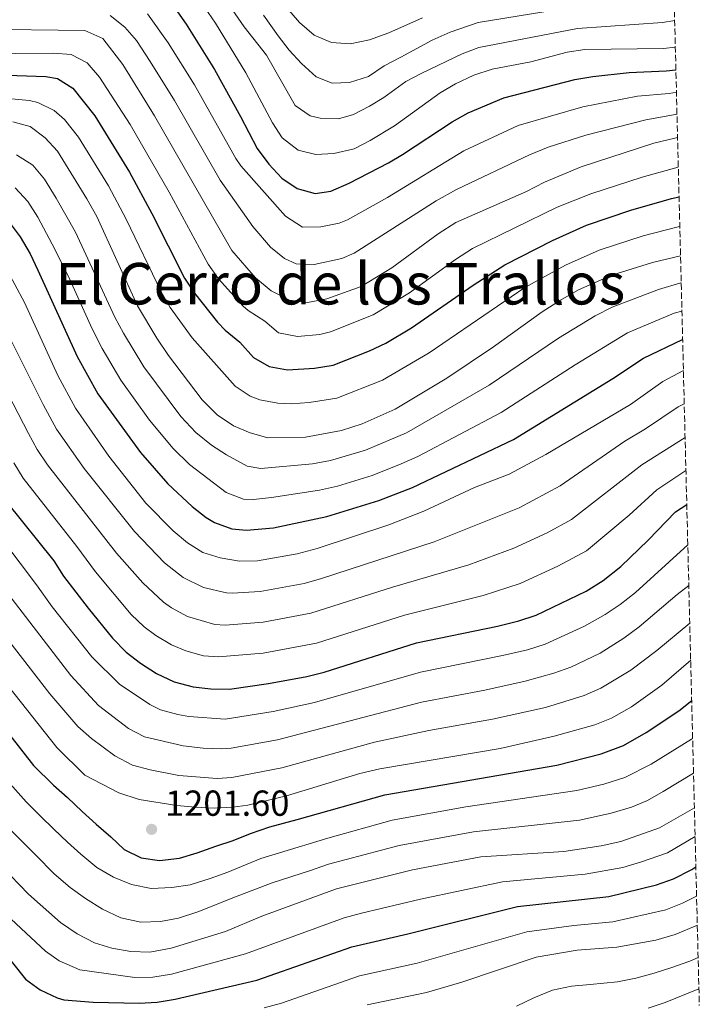
# Model space of a CAD drawing. Units: metres. Extents: x 668623 to 672088, y 4739749 to 4742147.
# Drawn here: x 671863 to 672052, y 4741281 to 4741553 of the extents above; entities that cross this region are included whole.
import ezdxf
from ezdxf.enums import TextEntityAlignment as Align

# ---------------------------------------------------------------- set-up
doc = ezdxf.new("R2010")
doc.units = ezdxf.units.M
doc.header["$MEASUREMENT"] = 0
doc.linetypes.add('DGN Style 3', pattern=[2.435891, 1.739922, -0.695969])
for name, color, linetype, lineweight in [('Cota de punto acotado terreno', 7, 'Continuous', 0), ('Curva de nivel directora', 30, 'Continuous', 30), ('Curva de nivel intermedia', 30, 'Continuous', 0), ('Punto acotado terreno (símbolo)', 7, 'Continuous', 0), ('Texto de Área (paraje) menor', 7, 'Continuous', 0), ('Zona arbolada', 92, 'DGN Style 3', 0)]:
    doc.layers.add(name, color=color, linetype=linetype, lineweight=lineweight)
doc.styles.add('Style-Arial', font='arial.ttf')

# ---------------------------------------------------------------- blocks, each defined once
blk = doc.blocks.new('5PATER')
at = {"layer": 'Punto acotado terreno (símbolo)', "linetype": 'Continuous', "lineweight": 0}
h = blk.add_hatch(color=51, dxfattribs=at)
edge = h.paths.add_edge_path()
edge.add_ellipse((0, 0), major_axis=(-0.11, -0.111), ratio=0.999422, start_angle=0, end_angle=360)

msp = doc.modelspace()

# ---------------------------------------------------------------- linework, layer by layer
at = {"layer": 'Curva de nivel directora', "color": 30, "linetype": 'Continuous', "lineweight": 30, "flags": 128}
for points, elevation in [([(671906.42, 4741556.48), (671909.45, 4741552.1), (671917.28, 4741539.55), (671924.54, 4741526.56), (671929.17, 4741517.67), (671932.36, 4741513.3), (671935.96, 4741509.51), (671940.27, 4741506.64), (671945.21, 4741505.19), (671949.58, 4741505.83), (671954.61, 4741508.04), (671965.52, 4741513.72), (671969.43, 4741516), (671983.21, 4741525.1), (671987.58, 4741527.52), (671997.48, 4741531.7), (672017.18, 4741536.79), (672022.12, 4741537.61), (672032.24, 4741538.69), (672042.5, 4741539.16), (672045.18, 4741539.51)], 1300), ([(671851.86, 4741538.29), (671870.62, 4741537.6), (671873.84, 4741537.03), (671878.08, 4741534.41), (671884.13, 4741526.73), (671893.72, 4741511.12), (671899.97, 4741499.68), (671909.05, 4741481.78), (671911.76, 4741477.6), (671918.17, 4741469.62), (671920.29, 4741467.33), (671924.36, 4741464.04), (671928.09, 4741459.78), (671932.46, 4741457.35), (671937.59, 4741456.38), (671945.06, 4741456.81), (671950.18, 4741457.67), (671960.29, 4741461.6), (671964.78, 4741463.8), (671971.95, 4741468.05), (671988.97, 4741479.87), (671997.76, 4741485.46), (672011.01, 4741492.18), (672020.41, 4741496.46), (672032.72, 4741500.64), (672043.99, 4741503.8), (672046.06, 4741504.26)], 1275), ([(671860.18, 4741497.68), (671863.49, 4741493.24), (671866.23, 4741488.55), (671868.35, 4741484.03), (671879.26, 4741460.04), (671885.02, 4741449.74), (671896.78, 4741433.51), (671904.36, 4741424.81), (671911.17, 4741418.57), (671915.05, 4741415.51), (671917.33, 4741414.1), (671922.12, 4741412.31), (671926.18, 4741411.93), (671933.63, 4741412.62), (671948.45, 4741415.76), (671962.89, 4741420.15), (671972.21, 4741423.76), (672000.14, 4741437.13), (672027.72, 4741453.97), (672036.2, 4741459.64), (672047.05, 4741464.74)], 1250), ([(671859.62, 4741419.88), (671872.82, 4741403.47), (671875.51, 4741399.25), (671882.31, 4741390.36), (671889.07, 4741382.04), (671892.86, 4741378.21), (671896.77, 4741375.1), (671901.21, 4741372.29), (671906.16, 4741369.94), (671911.36, 4741368.58), (671916.33, 4741368.02), (671921.44, 4741367.96), (671932.3, 4741369.51), (671942.86, 4741371.42), (671947.72, 4741372.61), (671973.28, 4741380.75), (671995.76, 4741385.43), (672001.64, 4741386.85), (672006.5, 4741388.45), (672020.33, 4741395.1), (672025.05, 4741398.05), (672029.88, 4741401.87), (672037.46, 4741409.18), (672045.04, 4741417.07), (672048.19, 4741419.13)], 1225), ([(671850.99, 4741367.38), (671867.16, 4741346.79), (671872.69, 4741341.34), (671876.55, 4741337.97), (671880.69, 4741334.04), (671884.51, 4741330.59), (671888.56, 4741327.03), (671892.27, 4741323.5), (671896.95, 4741321.25), (671902.11, 4741320.53), (671907.62, 4741321.14), (671912.52, 4741322.63), (671917.71, 4741324.42), (671922.45, 4741326.05), (671927.33, 4741327.96), (671932.64, 4741329.83), (671940.23, 4741331.88), (671964.48, 4741338.71), (672012.14, 4741346.9), (672024.5, 4741350.01), (672030.66, 4741352.33), (672036.94, 4741355.9), (672045.99, 4741361.95), (672049.56, 4741364.76)], 1200), ([(671854.4, 4741300.77), (671864.91, 4741287.62), (671868.97, 4741284.7), (671873.72, 4741282.46), (671875.57, 4741281.88), (671883.68, 4741281.26), (671896.4, 4741280.96), (671901.39, 4741281.26), (671906.46, 4741282.08), (671929.06, 4741287.34), (671955.39, 4741296.58), (671970.88, 4741300.14), (672001.29, 4741307.75), (672026.63, 4741310.52), (672039.81, 4741313.71), (672044.49, 4741315.45), (672049.56, 4741318), (672050.71, 4741318.73)], 1175)]:
    msp.add_lwpolyline(points, dxfattribs=dict(at, elevation=elevation))
at = {"layer": 'Curva de nivel intermedia', "color": 30, "linetype": 'Continuous', "lineweight": 0, "flags": 128}
for points, elevation in [([(671915.75, 4741565.6), (671925.54, 4741551.36), (671931.74, 4741543.51), (671939.65, 4741529.55), (671943.87, 4741526.74), (671946.6, 4741526.09), (671951.64, 4741525.92), (671955.8, 4741527.06), (671960.25, 4741529.37), (671964.24, 4741531.84), (671970.33, 4741536.22), (671974.73, 4741538.59), (671985.91, 4741543.92), (671990.6, 4741545.65), (672017.94, 4741550.93), (672041.49, 4741552.61), (672044.84, 4741553.17)], 1310), ([(671911.51, 4741561.32), (671917.59, 4741552.36), (671925.98, 4741538.62), (671933.35, 4741524.83), (671936.11, 4741520.67), (671940.48, 4741517.25), (671945.37, 4741516.05), (671950.36, 4741516.31), (671955.98, 4741517.62), (671960.44, 4741519.87), (671967.23, 4741524), (671979.82, 4741533.07), (671984.14, 4741535.59), (671989.14, 4741537.96), (671994.24, 4741539.61), (672004.95, 4741541.71), (672015.01, 4741544.34), (672019.95, 4741545.08), (672041.7, 4741545.37), (672045.02, 4741545.72)], 1305), ([(671930.89, 4741554.62), (671934.97, 4741548.93), (671938, 4741544.94), (671941.45, 4741541.26), (671945.47, 4741537.55), (671949.91, 4741535.82), (671954.71, 4741535.93), (671959.98, 4741537.58), (671964.32, 4741540.57), (671968.93, 4741542.97), (671977.67, 4741547.68), (671982.67, 4741549.88), (671990.35, 4741552.58), (672015.93, 4741556.69)], 1315), ([(671936.23, 4741557.89), (671940.84, 4741552.59), (671944.97, 4741549.11), (671949.73, 4741547.08), (671954.91, 4741546.7), (671960.27, 4741547.81), (671965.65, 4741549.72), (671974.93, 4741553.87)], 1320), ([(671821.41, 4741553.9), (671825.5, 4741551), (671829.81, 4741548.46), (671834.54, 4741546.15), (671840.07, 4741544.82), (671845.55, 4741544.1), (671850.97, 4741543.92), (671851.74, 4741543.93), (671872.72, 4741544.05), (671877.62, 4741543.67), (671882.01, 4741541.45), (671885.43, 4741537.42), (671893.98, 4741524.31), (671904.76, 4741505.63)], 1280), ([(671832.59, 4741554.5), (671837.97, 4741552.9), (671843.43, 4741551.65), (671848.79, 4741550.89), (671851.61, 4741550.69), (671881.41, 4741550.32), (671886.39, 4741548.17), (671891.9, 4741540.91), (671900.73, 4741526.7), (671922.13, 4741489.46), (671928.65, 4741481.83), (671933, 4741478.27), (671938.11, 4741475.68), (671943.07, 4741475.07), (671948.47, 4741476.03), (671957.94, 4741479.45), (671966.49, 4741484.67), (671979.26, 4741494.07), (671984.23, 4741497.18), (672003.78, 4741505.79), (672008.78, 4741508.4), (672018.97, 4741512.6), (672039.11, 4741519.12)], 1285), ([(671888.43, 4741554.47), (671892.47, 4741551.31), (671895.72, 4741547.57), (671899.53, 4741541.82), (671906.25, 4741530.99), (671918.92, 4741508.94), (671927.94, 4741496.11), (671932.83, 4741490.38), (671936.76, 4741487.18), (671939.93, 4741485.78), (671944.93, 4741485.52), (671952.58, 4741487.22), (671956.05, 4741488.66), (671978.79, 4741503.18), (671984.36, 4741506.29), (672004.64, 4741515.97), (672009.8, 4741518.04), (672020.25, 4741521.33), (672036.82, 4741525.64), (672045.49, 4741527.16)], 1290), ([(671898.76, 4741555), (671904.5, 4741546.97), (671911.77, 4741535.27), (671923.23, 4741514.89), (671924.65, 4741512.85), (671937.01, 4741498.94), (671941.74, 4741495.87), (671946.74, 4741496.01), (671951.84, 4741496.99), (671954.15, 4741497.88), (671965.26, 4741504.11), (671986.4, 4741517.03), (672001.51, 4741524.01), (672019.36, 4741529.24), (672034.53, 4741532.16), (672043.3, 4741532.95), (672045.33, 4741533.27)], 1295), ([(671861.04, 4741531.46), (671866.01, 4741530.97), (671868.4, 4741530.41), (671872.91, 4741528.21), (671875.77, 4741525.69), (671879.64, 4741520.81), (671887.92, 4741507.32), (671892.81, 4741498.12), (671902.51, 4741477.94), (671905.06, 4741473.65), (671911.12, 4741465.29), (671923.08, 4741451.83), (671927.23, 4741449.05), (671929.89, 4741448.11), (671934.85, 4741447.11), (671938.59, 4741446.99), (671943.57, 4741447.37), (671951.26, 4741448.57), (671963.85, 4741453.53), (671976.82, 4741461.05), (672003.29, 4741479.15), (672014.62, 4741485.37), (672023.91, 4741489.54), (672036.14, 4741493.53), (672045.82, 4741496.02), (672046.27, 4741496.09)], 1270), ([(671861.45, 4741525.09), (671866.27, 4741523.74), (671870.4, 4741520.61), (671873.8, 4741516.94), (671881.98, 4741503.75), (671884.67, 4741498.88), (671895.96, 4741474.11), (671901.33, 4741465.15), (671904.56, 4741460.36), (671913.92, 4741448.03), (671918.07, 4741443.88), (671922.57, 4741440.9), (671927.16, 4741438.91), (671932.1, 4741437.57), (671942.5, 4741437.69), (671952.55, 4741439.54), (671958.26, 4741441.43), (671967.41, 4741445.47), (671981.69, 4741454.05), (671994.62, 4741462.74), (672008.12, 4741472.47), (672013.18, 4741475.68), (672018.23, 4741478.56), (672027.41, 4741482.62), (672038.69, 4741486.15), (672046.47, 4741487.94)], 1265), ([(672039.11, 4741519.12), (672044.91, 4741520.53), (672045.65, 4741520.69)], 1285), ([(671862.43, 4741515.96), (671866.97, 4741513.02), (671870.22, 4741509.22), (671873.43, 4741503.95), (671878.8, 4741494.53), (671889.69, 4741470.93), (671892.09, 4741466.54), (671897.74, 4741457.24), (671908.01, 4741443.44), (671912.11, 4741439.06), (671916.5, 4741435.54), (671920.66, 4741432.81), (671926.4, 4741429.72), (671930.13, 4741429.03), (671944.5, 4741430.39), (671949.43, 4741431.23), (671959.17, 4741434.09), (671970.52, 4741438.93), (671993.4, 4741452.1), (672012.69, 4741465.13), (672022.83, 4741471.33), (672027.5, 4741473.73), (672040.34, 4741478.67), (672046.54, 4741480.45), (672046.66, 4741480.47)], 1260), ([(671904.76, 4741505.63), (671915.59, 4741485.62), (671918.44, 4741481.54), (671925.25, 4741474.01), (671926.65, 4741472.8), (671931.23, 4741469.86), (671935.05, 4741466.67), (671940.33, 4741465.63), (671946.53, 4741466.2), (671949.49, 4741466.91), (671961.33, 4741471.64), (671971.32, 4741477.7), (671984.12, 4741486.96), (671988.85, 4741490.03), (672012.29, 4741501.45), (672021.59, 4741505.14), (672035.81, 4741509.77), (672045.85, 4741512.53)], 1280), ([(671862.07, 4741506.76), (671865.59, 4741502.97), (671868.32, 4741498.7), (671872.34, 4741491.21), (671876.76, 4741482.42), (671883.42, 4741467.75), (671886.2, 4741462.29), (671891.38, 4741453.49), (671899.34, 4741442.44), (671905.86, 4741434.55), (671910.43, 4741430.17), (671920.54, 4741422.41), (671925.39, 4741420.56), (671928.16, 4741420.48), (671933.12, 4741421.04), (671946.37, 4741423.06), (671951.38, 4741424.17), (671961.03, 4741427.12), (671969.09, 4741430.32), (671973.64, 4741432.39), (671996.78, 4741444.61), (672017.27, 4741457.79), (672031.74, 4741466.64), (672044.74, 4741472.1), (672046.85, 4741472.64)], 1255), ([(671859.29, 4741485), (671864.69, 4741475.06), (671873.87, 4741454.77), (671878.81, 4741445.76), (671888.08, 4741432.48), (671898.29, 4741419.45), (671905.84, 4741411.79), (671909.81, 4741408.46), (671914.06, 4741405.83), (671918.92, 4741404.27), (671924.21, 4741403.38), (671929.21, 4741403.44), (671940.26, 4741405.38), (671945.76, 4741406.91), (671965.59, 4741413.45), (671975.34, 4741417.2), (671989.38, 4741423.77), (671998.98, 4741427.51), (672009.18, 4741432.97), (672032.57, 4741446.74), (672041.6, 4741453.15), (672047.27, 4741456.17)], 1245), ([(671858.23, 4741470.05), (671869.82, 4741446.74), (671873.52, 4741439.98), (671881.21, 4741429.07), (671895.17, 4741411.65), (671903.5, 4741402.91), (671908.6, 4741398.84), (671914.3, 4741396.13), (671920.64, 4741394.66), (671922.24, 4741394.54), (671929.98, 4741394.96), (671942.12, 4741397.18), (671946.93, 4741398.55), (671978.2, 4741408.74), (672001.78, 4741418.2), (672013.15, 4741424.24), (672031.07, 4741436.6), (672036.73, 4741440), (672045.79, 4741446.09), (672047.5, 4741446.97)], 1240), ([(671857.19, 4741455.22), (671865.77, 4741438.71), (671868.17, 4741434.32), (671871.08, 4741430.09), (671890.17, 4741405.59), (671897.43, 4741397.37), (671903.21, 4741392), (671905.42, 4741390.47), (671909.82, 4741388.11), (671917.44, 4741385.86), (671920.27, 4741385.7), (671930.76, 4741386.47), (671943.99, 4741388.99), (671966.64, 4741396.18), (671987.81, 4741402.37), (672000.27, 4741407.02), (672009.48, 4741411.26), (672016.25, 4741414.89), (672035.73, 4741430.09), (672047.73, 4741437.65)], 1235), ([(671861.73, 4741430.67), (671864.3, 4741426.39), (671879.19, 4741407.47), (671884.36, 4741400.43), (671894.25, 4741388.64), (671897.87, 4741385.22), (671901.09, 4741382.78), (671905.37, 4741380.19), (671909.35, 4741378.52), (671914.24, 4741377.19), (671918.3, 4741376.86), (671930.81, 4741377.89), (671945.56, 4741380.72), (671969.96, 4741388.46), (671991.79, 4741393.9), (672002.04, 4741397.18), (672012.5, 4741402.01), (672020.42, 4741406.29), (672032.26, 4741416.15), (672039.88, 4741423.19), (672047.96, 4741428.49)], 1230), ([(671854.34, 4741414.88), (671868, 4741396.86), (671872.29, 4741390.72), (671883.3, 4741376.87), (671890.99, 4741369.28), (671899.44, 4741363.66), (671902.32, 4741362.26), (671907.13, 4741360.88), (671910.25, 4741360.36), (671920.26, 4741359.64), (671933.53, 4741361.72), (671945.04, 4741364.24), (671974.44, 4741372.65), (671997.16, 4741377.23), (672004.1, 4741378.86), (672008.94, 4741380.4), (672019.84, 4741385.35), (672025.56, 4741388.58), (672029.71, 4741391.37), (672033.96, 4741394.72), (672048.48, 4741407.9)], 1220), ([(672048.76, 4741396.69), (672045.49, 4741394.15), (672035.04, 4741385.18), (672030.79, 4741382.07), (672024.17, 4741377.91), (672016.09, 4741374.05), (672011.34, 4741372.33), (672003.43, 4741370.12), (671992.22, 4741367.66), (671974.71, 4741364.36), (671934.77, 4741353.93), (671921.91, 4741351.6), (671919.18, 4741351.39), (671914.17, 4741351.62), (671908.64, 4741352.24), (671897.96, 4741354.74), (671893.52, 4741357.06), (671885.2, 4741363.46), (671877.53, 4741371.71), (671853.49, 4741402.88)], 1215), ([(672049.02, 4741386.23), (672039.94, 4741378.66), (672032.73, 4741373.16), (672024.37, 4741368.18), (672019.77, 4741366.22), (672009.02, 4741362.87), (671994.34, 4741359.59), (671976.75, 4741356.46), (671961.65, 4741353.3), (671936, 4741346.15), (671922.15, 4741343.43), (671918.09, 4741343.17), (671907.46, 4741344.02), (671899.45, 4741345.61), (671894.62, 4741346.91), (671889.68, 4741349.44), (671883.19, 4741354.31), (671879.41, 4741357.64), (671871.66, 4741366.69), (671852.66, 4741391.1)], 1210), ([(672049.28, 4741376), (672041.26, 4741369.03), (672032.83, 4741363.04), (672027.35, 4741359.92), (672022.7, 4741358.09), (672011.48, 4741354.88), (671996.47, 4741351.52), (671963.12, 4741345.86), (671957.6, 4741344.56), (671937.23, 4741338.36), (671926.53, 4741335.84), (671922.39, 4741335.25), (671917.25, 4741335.02), (671912, 4741335.22), (671906.9, 4741335.72), (671896.41, 4741337.41), (671890.77, 4741339.23), (671881.41, 4741344.15), (671873.63, 4741351.82), (671851.82, 4741379.18)], 1205), ([(671966.51, 4741331.67), (671986.99, 4741335.35), (672017.72, 4741339.83), (672025.21, 4741341.62), (672031.06, 4741343.47), (672038.36, 4741347.14), (672049.53, 4741354.09), (672049.82, 4741354.29)], 1195), ([(671861.1, 4741328.69), (671867.78, 4741321.94), (671872.89, 4741316.84), (671877.29, 4741313.02), (671881.53, 4741309.99), (671886.29, 4741307.02), (671891.32, 4741304.58), (671896.86, 4741303.44), (671902.35, 4741303.64), (671907.32, 4741304.48), (671912.67, 4741306.27), (671917.59, 4741308.21), (671922.44, 4741310.19), (671933.31, 4741314.32), (671943.88, 4741317.76), (671948.88, 4741319.45), (671968.53, 4741324.63), (671989.07, 4741328.42), (672018.42, 4741331.69), (672027.26, 4741333.62), (672032.91, 4741335.29), (672037.28, 4741337.14), (672041.66, 4741339.57), (672050.06, 4741344.64)], 1190), ([(671860.7, 4741341.75), (671865.15, 4741336.75), (671869.1, 4741332.77), (671872.77, 4741329.21), (671876.56, 4741325.6), (671880.31, 4741322.23), (671884.7, 4741318.57), (671889.32, 4741315.89), (671894.3, 4741313.87), (671899.8, 4741312.77), (671905.47, 4741312.97), (671910.57, 4741313.77), (671916.1, 4741315.46), (671921.03, 4741317.28), (671930.15, 4741321.08), (671935.31, 4741322.64), (671948.75, 4741326.65), (671966.51, 4741331.67)], 1195), ([(671858.27, 4741318.89), (671865.82, 4741311.17), (671874.62, 4741303.36), (671879.28, 4741300.16), (671884.08, 4741297.68), (671888.85, 4741296.19), (671894.09, 4741295.24), (671899.4, 4741295.12), (671905.28, 4741296.17), (671920.34, 4741300.83), (671930.48, 4741305.04), (671951.17, 4741312.67), (671972.2, 4741317.94), (671991.15, 4741321.5), (672014.14, 4741322.99), (672024.44, 4741324.55), (672029.91, 4741325.77), (672040.59, 4741329.55), (672050.3, 4741335.08)], 1185), ([(671856.84, 4741308.07), (671870.48, 4741295.4), (671874.29, 4741292.68), (671879.97, 4741290.23), (671895.25, 4741288.1), (671900.25, 4741288.18), (671905.4, 4741289), (671925.9, 4741294.66), (671953.28, 4741304.62), (671958.1, 4741305.92), (671974.36, 4741309.78), (671997.1, 4741314.58), (672020.02, 4741316.72), (672030.43, 4741318.56), (672035.66, 4741320.08), (672042.85, 4741322.64), (672050.5, 4741327.11)], 1180), ([(671931.11, 4741279.64), (671935.93, 4741280.98), (671957.49, 4741288.53), (671973.47, 4741292.05), (672003.86, 4741300.72), (672016.9, 4741302.5), (672027.72, 4741303.5), (672042.4, 4741306.84), (672047.05, 4741308.68), (672050.91, 4741310.58)], 1170), ([(671959.6, 4741280.49), (671976.05, 4741283.96), (671985.85, 4741286.75), (672006.44, 4741293.68), (672017.82, 4741295.68), (672028.82, 4741296.49), (672039.6, 4741298.44), (672044.99, 4741299.97), (672051.12, 4741302.54)], 1165), ([(672001.05, 4741280.12), (672005.78, 4741282.48), (672011, 4741284.58), (672016.21, 4741285.68), (672021.46, 4741286.11), (672029.03, 4741286.91), (672034.04, 4741287.86), (672039.2, 4741289.31), (672044.09, 4741290.87), (672049.06, 4741292.58), (672051.34, 4741293.63)], 1160), ([(672037.46, 4741279.57), (672042.24, 4741281.2), (672051.56, 4741284.92)], 1155)]:
    msp.add_lwpolyline(points, dxfattribs=dict(at, elevation=elevation))
at = {"layer": 'Zona arbolada', "color": 92, "linetype": 'DGN Style 3', "lineweight": 0}
msp.add_polyline3d([(672041.23, 4741696.99, 1364), (672051.67, 4741280.36, 1153.01)], dxfattribs=at)

# ---------------------------------------------------------------- block references
at = {"layer": 'Punto acotado terreno (símbolo)', "color": 7, "linetype": 'Continuous', "lineweight": 0, "xscale": 10, "yscale": 10, "zscale": 10}
msp.add_blockref('5PATER', (671899.88, 4741329.12, 1201.6), dxfattribs=at)

# ---------------------------------------------------------------- texts
at = {"layer": 'Cota de punto acotado terreno', "color": 7, "linetype": 'Continuous', "lineweight": 0, "style": 'Style-Arial'}
msp.add_text('1201.60', height=7, dxfattribs=at).set_placement((671903.63, 4741332.87, 1201.6))
at = {"layer": 'Texto de Área (paraje) menor', "color": 7, "linetype": 'Continuous', "lineweight": 0, "style": 'Style-Arial'}
msp.add_text('El Cerro de los Trallos', height=11.5, dxfattribs=at).set_placement((671952.17, 4741480.23, 1267.82), align=Align.MIDDLE_CENTER)

doc.saveas('drawing.dxf')
